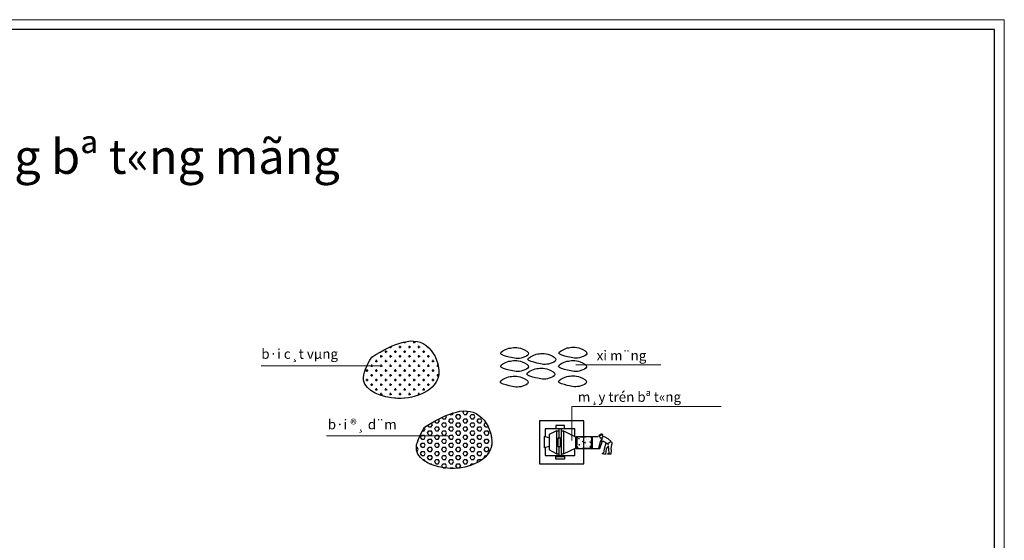
# Model space of a CAD drawing. Extents: x 299804 to 1156399, y 390250 to 610407.
# Drawn here: x 531340 to 571375, y 589248 to 610407 of the extents above; entities that cross this region are included whole.
import ezdxf

# ---------------------------------------------------------------- set-up
doc = ezdxf.new("R2010")
doc.units = 0
doc.header["$LTSCALE"] = 800
doc.header["$MEASUREMENT"] = 0
doc.layers.get('DEFPOINTS').update_dxf_attribs({"linetype": 'CONTINUOUS', "lineweight": 13})
for name, color, linetype, lineweight in [('CHU', 3, 'CONTINUOUS', 20), ('DIM', 211, 'CONTINUOUS', 18), ('Khungten', 90, 'CONTINUOUS', 30), ('NETTHAY', 7, 'CONTINUOUS', 20), ('VLI', 252, 'CONTINUOUS', 15)]:
    doc.layers.add(name, color=color, linetype=linetype, lineweight=lineweight)
doc.styles.add('VNTIme1000', font='VHTIME.ttf', dxfattribs={"height": 400})

msp = doc.modelspace()

# ---------------------------------------------------------------- hatches: boundary and pattern name
at = {"layer": 'VLI', "linetype": 'ByBlock', "lineweight": -2}
h = msp.add_hatch(dxfattribs=at)
h.set_pattern_fill('CROSS', color=256, scale=768, style=0)
h.set_pattern_definition([(0, (611463.1, 588469.62), (192, 192), [96, -288]), (90, (611511.1, 588421.62), (-192, 192), [96, -288])])
edge = h.paths.add_edge_path()
edge.add_spline(control_points=[(545654, 596693.4), (545464.6, 596359.9), (544978.9, 595504.8), (546865.9, 594682.3), (548764.9, 595587.6), (547805.3, 597805.5), (546562.2, 597261.2), (545654, 596693.4)], knot_values=[0, 0, 0, 0, 1039.7350244, 2665.6924382, 4685.8882872, 5902.2843904, 8512.3091574, 8512.3091574, 8512.3091574, 8512.3091574], degree=3, periodic=0)
h = msp.add_hatch(dxfattribs=at)
h.set_pattern_fill('HEX', color=256, scale=768, style=0)
h.set_pattern_definition([(0, (166663.37, 264298.29), (0, 166.27688), [96, -192]), (120, (166663.37, 264298.29), (-144, -83.13844), [96, -192]), (60, (166759.37, 264298.29), (-144, 83.13844), [96, -192])])
edge = h.paths.add_edge_path()
edge.add_spline(control_points=[(547806.6, 593848.8), (547617.1, 593515.3), (547131.5, 592660.2), (549018.5, 591837.6), (550917.5, 592743), (549957.8, 594960.9), (548714.7, 594416.6), (547806.6, 593848.8)], knot_values=[0, 0, 0, 0, 1039.7350244, 2665.6924382, 4685.8882872, 5902.2843904, 8512.3091574, 8512.3091574, 8512.3091574, 8512.3091574], degree=3, periodic=0)
h = msp.add_hatch(dxfattribs=at)
h.set_pattern_fill('AR-CONC', color=256, scale=42, style=0)
h.set_pattern_definition([(50, (605955.2, 585933.94), (301.2493, -26.3559), [31.5, -346.5]), (355, (605955.2, 585933.94), (-58.2756, 315.9207), [25.2, -277.2]), (100.4514, (605980.3, 585931.75), (242.974, 289.5646), [26.7709, -294.4797]), (46.1842, (605955.2, 586017.94), (448.2412, -69.518), [47.25, -519.75]), (96.6356, (605992.54, 586012.15), (392.5583, 409.1295), [40.1563, -441.7195]), (351.1842, (605955.2, 586017.94), (392.558, 409.13), [37.8, -415.8]), (21, (605997.2, 585996.94), (250.701, -169.0999), [31.5, -346.5]), (326, (605997.2, 585996.94), (102.1924, 304.563), [25.2, -277.2]), (71.4514, (606018.08, 585982.85), (352.8935, 135.4628), [26.7709, -294.4797]), (37.5, (605955.19, 585933.94), (5.10714, 139.81542), [0, -273.84, 0, -281.4, 0, -278.25]), (7.5, (605955.19, 585933.94), (110.4892, 165.6529), [0, -160.44, 0, -267.54, 0, -106.05]), (327.5, (605861.53, 585933.94), (224.20542, -9.47305), [0, -105, 0, -327.6, 0, -434.7]), (317.5, (605819.53, 585933.94), (244.9382, 42.0441), [0, -136.5, 0, -217.56, 0, -308.7])])
edge = h.paths.add_edge_path()
edge.add_spline(control_points=[(554084.9, 593450.5), (554132.5, 593443.4), (554228.5, 593428.9), (554378.5, 593450.2), (554495.6, 593463.6), (554619.9, 593426.1), (554580.6, 593283.6), (554584.8, 593173.4), (554614.5, 593051.2), (554479.1, 592953), (554290.3, 593039.2), (554084, 592942.2), (553956.7, 593079.1), (554032.2, 593228.4), (553940.5, 593474.1), (554094.8, 593450.7), (554159.6, 593440.8)], knot_values=[0, 0, 0, 0, 119.6447074, 241.8541989, 373.0596547, 424.5571021, 525.9493765, 655.6928315, 736.7893505, 801.0233458, 1020.1428951, 1204.2151995, 1282.6971146, 1415.474456, 1595.2338205, 1725.1438132, 1725.1438132, 1725.1438132, 1725.1438132], degree=3, periodic=0)

# ---------------------------------------------------------------- linework, layer by layer
at = {"layer": 'DEFPOINTS', "linetype": 'Continuous', "ltscale": 0.5}
msp.add_lwpolyline([(487375, 610407), (571375, 610407), (571375, 551007), (487375, 551007)], close=True, dxfattribs=at)
at = {"layer": 'DIM', "ltscale": 2}
for points in [[(545991.1, 596341.6), (541152.5, 596341.6)], [(553959.7, 596386.3), (557402.5, 596386.3)], [(553790.2, 593303), (553790.2, 594687.9), (559865.5, 594687.9)], [(548766.1, 593499.7), (543811.5, 593499.7)]]:
    msp.add_lwpolyline(points, dxfattribs=at)
at = {"layer": 'Khungten', "linetype": 'Continuous', "ltscale": 0.5}
for p, q in [((570975, 610006.9), (490575.2, 610006.9)), ((570975, 551407.1), (570975, 610006.9))]:
    msp.add_line(p, q, dxfattribs=at)
at = {"layer": 'NETTHAY', "linetype": 'ByBlock', "lineweight": -2}
for p, q in [((553263.7, 593779.5), (553263.7, 593396.2)), ((553355.5, 593779.5), (553355.5, 592691.5)), ((552664, 593471.5), (552664, 592999.6)), ((552865.7, 593406.2), (552664, 593471.5)), ((553171.8, 593691.3), (552865.7, 593547.5)), ((552865.7, 593547.5), (552865.7, 592923.5)), ((553171.8, 593691.3), (553171.8, 592763.7)), ((553171.8, 593691.3), (553263.7, 593691.3)), ((553355.5, 593691.3), (553447.3, 593691.3)), ((553447.3, 593691.3), (553447.3, 592763.7)), ((553447.3, 593691.3), (553965.8, 593445.9)), ((553938.1, 593459), (553938.1, 592995.9)), ((553965.8, 593445.9), (553965.8, 593009)), ((553966.6, 593468.9), (554865.7, 593468.9)), ((553966.6, 593468.9), (553966.6, 592977.3)), ((554613.5, 593468.9), (554613.5, 592977.3)), ((555048.2, 593546.1), (554890.9, 593477.4)), ((554890.9, 593477.4), (554916.4, 593538.1)), ((554911.2, 593503.2), (554897.7, 593486)), ((554897.7, 593486), (554934.2, 593454.5)), ((554971.7, 593558.8), (554911.2, 593503.2)), ((554916.4, 593538.1), (554987.1, 593560.6)), ((554934.2, 593454.5), (554929.5, 593441.4)), ((554929.5, 593441.4), (554942.3, 593425.8)), ((554942.3, 593425.8), (554948.3, 593401.6)), ((555022.4, 593382.4), (554945, 593259.2)), ((554948.3, 593401.6), (554985.9, 593413.9)), ((555024.4, 593562), (554971.7, 593558.8)), ((555059.4, 593464.8), (554990.1, 593405)), ((554990.1, 593405), (555022.4, 593382.4)), ((555046.6, 593480.4), (555047.9, 593535.2)), ((555082.9, 593438), (555059.4, 593464.8)), ((555116, 593448.2), (555082.9, 593438)), ((555272, 593370.2), (555116, 593448.2)), ((555383.5, 593260.3), (555272, 593370.2)), ((552865.7, 593064.9), (552664, 592999.6)), ((553171.8, 592763.7), (552865.7, 592923.5)), ((553263.7, 593058.8), (553263.7, 592691.5)), ((553447.3, 592763.7), (553965.8, 593009)), ((553966.6, 592977.3), (554932.3, 592977.3)), ((554945, 593259.2), (554877.6, 592978.6)), ((554877.6, 592978.6), (554932.3, 592977.3)), ((554932.3, 592977.3), (554939.9, 593018.8)), ((554939.9, 593018.8), (555027.1, 593255)), ((554969.1, 593289.9), (555029.7, 593253.5)), ((555027.1, 593255), (555053.2, 593294)), ((555053.2, 593294), (555094.2, 593264.6)), ((555094.2, 593264.6), (555208.8, 593194.1)), ((555094.8, 592791.6), (555116.4, 592962.3)), ((555116.4, 592962.3), (555191.3, 593204.9)), ((555189.9, 592959.3), (555161.8, 592749.7)), ((555200.7, 592983.4), (555189.9, 592959.3)), ((555207.3, 593001.2), (555194.8, 592977.1)), ((555283.1, 593083), (555207.3, 593001.2)), ((555208.8, 593194.1), (555277.6, 593140)), ((555390, 593258), (555249.7, 593164.7)), ((555292.3, 592945.4), (555279.7, 593079.1)), ((555310.3, 592783), (555292.3, 592945.4)), ((555407.5, 593127), (555377, 592976.3)), ((555377, 592976.3), (555387.9, 592882.8)), ((555400.7, 593246.8), (555421.6, 593214.8)), ((555419.1, 593170.7), (555407.5, 593127)), ((555421.6, 593214.8), (555419.1, 593170.7)), ((553171.8, 592763.7), (553263.7, 592763.7)), ((553355.5, 592763.7), (553447.3, 592763.7)), ((555025.9, 592784.6), (555094.8, 592791.6)), ((555028.4, 592783.6), (555027.9, 592770.5)), ((555027.9, 592770.5), (555161.8, 592749.7)), ((555235.3, 592746.8), (555236.1, 592766.3)), ((555382.6, 592750.6), (555235.3, 592746.8)), ((555236.1, 592766.3), (555310.3, 592783)), ((555387.9, 592882.8), (555369.7, 592795.3)), ((555369.7, 592795.3), (555382.6, 592750.6))]:
    msp.add_line(p, q, dxfattribs=at)
for points in [[(554272.7, 594097.3), (552474.6, 594097.3), (552474.6, 592354.7), (554272.7, 592354.7), (554272.7, 593475.2)], [(553906.8, 593779.5), (552703.7, 593779.5), (552703.7, 593458.7)], [(553906.8, 593473.9), (553906.8, 593779.5)], [(554272.7, 593475.2), (554272.7, 594097.3)], [(554272.7, 593475.2), (554272.7, 594097.3)], [(554272.7, 593475.2), (554272.7, 594097.3)], [(552703.7, 593012.4), (552703.7, 592691.5), (553906.8, 592691.5), (553906.8, 592981.1)]]:
    msp.add_lwpolyline(points, dxfattribs=at)
for points in [[(553497, 593798.2), (553497, 593909.2), (553140.6, 593909.2), (553140.6, 593798.2)], [(553335.1, 593396.2), (553222.8, 593396.2), (553222.8, 593058.8), (553335.1, 593058.8)], [(553497, 592656.8), (553497, 592545.7), (553140.6, 592545.7), (553140.6, 592656.8)]]:
    msp.add_lwpolyline(points, close=True, dxfattribs=at)
for points in [[(545654, 596693.4), (545464.6, 596359.9), (544978.9, 595504.8), (546865.9, 594682.3), (548764.9, 595587.6), (547805.3, 597805.5), (546562.2, 597261.2), (545654, 596693.4)], [(547806.6, 593848.8), (547617.1, 593515.3), (547131.5, 592660.2), (549018.5, 591837.6), (550917.5, 592743), (549957.8, 594960.9), (548714.7, 594416.6), (547806.6, 593848.8)]]:
    msp.add_open_spline(points, degree=3, knots=[0, 0, 0, 0, 1039.7350244, 2665.6924382, 4685.8882872, 5902.2843904, 8512.3091574, 8512.3091574, 8512.3091574, 8512.3091574], dxfattribs=at)
for points in [[(551227.6, 597052.6), (550890, 596841.7), (551248.7, 596694.1), (551797.4, 596673.1), (552029.5, 596820.7), (551776.3, 597031.5), (551227.6, 597052.6)], [(553598.7, 597064.1), (553261, 596853.2), (553619.8, 596705.6), (554168.5, 596684.6), (554400.6, 596832.2), (554147.4, 597043), (553598.7, 597064.1)], [(551227.6, 596523.6), (550890, 596312.7), (551248.7, 596165.1), (551797.4, 596144), (552029.5, 596291.6), (551776.3, 596502.5), (551227.6, 596523.6)], [(552344.1, 596811.1), (552006.4, 596600.2), (552365.2, 596452.6), (552913.9, 596431.6), (553146, 596579.2), (552892.8, 596790), (552344.1, 596811.1)], [(553587.2, 596523.6), (553249.5, 596312.7), (553608.3, 596165.1), (554157, 596144), (554389.1, 596291.6), (554135.9, 596502.5), (553587.2, 596523.6)], [(552298.1, 596213.1), (551960.4, 596002.2), (552319.2, 595854.6), (552867.8, 595833.5), (553100, 595981.1), (552846.7, 596192), (552298.1, 596213.1)], [(551214.8, 595890.7), (550877.1, 595679.9), (551235.9, 595532.3), (551784.5, 595511.2), (552016.7, 595658.8), (551763.4, 595869.6), (551214.8, 595890.7)], [(553585.7, 595902.2), (553248.1, 595691.3), (553606.8, 595543.7), (554155.5, 595522.6), (554387.6, 595670.2), (554134.4, 595881.1), (553585.7, 595902.2)], [(554159.6, 593440.8), (554003.8, 593435.9), (554000.5, 593220.3), (553989.2, 593061.3), (554052.5, 592991.6), (554273.2, 592999.7), (554536.2, 593001.3), (554594.6, 593051.6), (554593, 593148.9), (554591.3, 593304.6), (554588.1, 593426.2), (554531.3, 593450.5), (554373.9, 593448.9), (554227.8, 593435.9), (554084.9, 593450.5)]]:
    msp.add_spline(points, degree=3, dxfattribs=at)

# ---------------------------------------------------------------- texts
at = {"layer": 'CHU', "style": 'VNTIme1000'}
msp.add_text('mÆt b»ng thi c«ng bª t«ng mãng', height=1400, dxfattribs=at).set_placement((515791.7, 604141.3))
at = {"layer": 'CHU', "linetype": 'Continuous', "ltscale": 0.05, "style": 'VNTIme1000'}
for s, p in [('b·i c¸t vµng', (541163.8, 596624.5)), ('xi m¨ng', (554799.6, 596559.3)), ('m¸y trén bª t«ng', (554036.4, 594876.5)), ('b·i ®¸ d¨m', (543866.9, 593759.3))]:
    msp.add_text(s, height=400, dxfattribs=at).set_placement(p)

doc.saveas('drawing.dxf')
